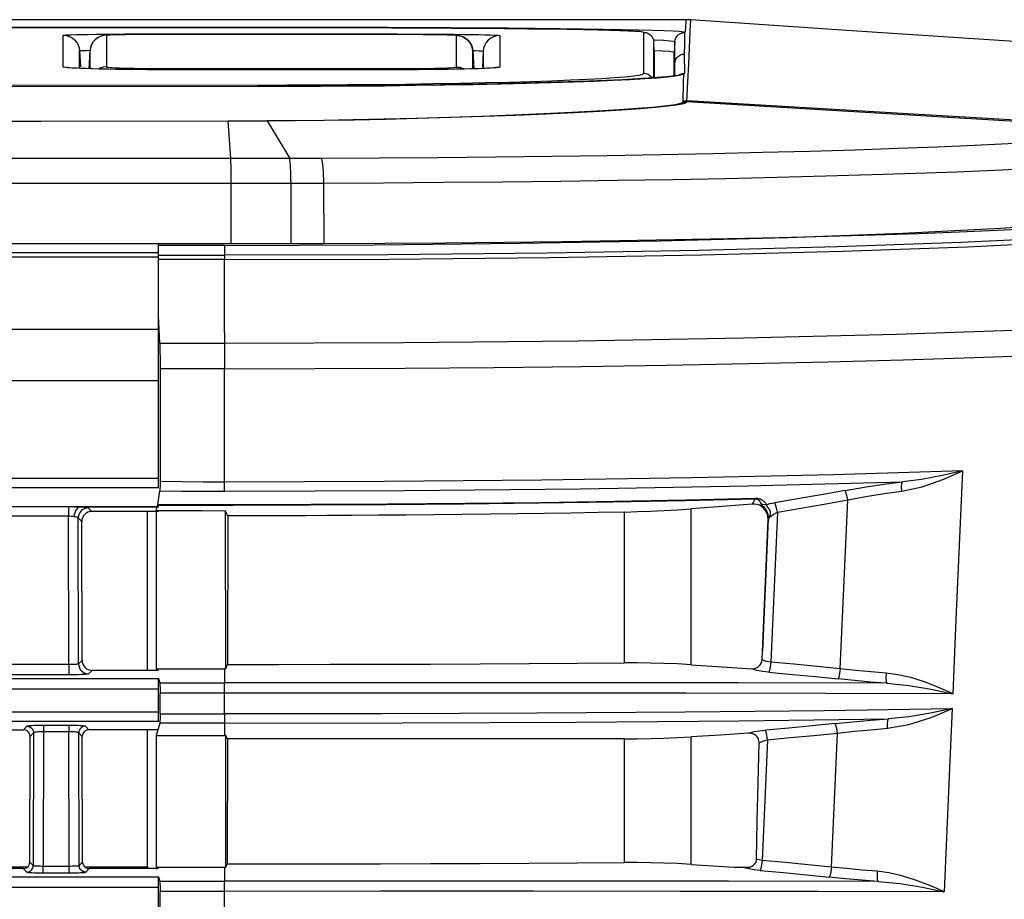
# Model space of a CAD drawing. Extents: x 0 to 841, y 0 to 594.
# Drawn here: x 164 to 178, y 291 to 304 of the extents above; entities that cross this region are included whole.
import ezdxf

# ---------------------------------------------------------------- set-up
doc = ezdxf.new("R2010")
doc.units = 0
doc.header["$LTSCALE"] = 46.255
for name, color, linetype in [('8ZC_FILTER_HDXF_CONTIN1579', 7, 'CONTINUOUS'), ('8ZC_LEFT_COVDXF_CONTIN1577', 7, 'CONTINUOUS'), ('8ZZ-TOP-COVEDXF_CONTIN1578', 7, 'CONTINUOUS'), ('8ZZ-TOP-IR_DXF_CONTINU1592', 7, 'CONTINUOUS')]:
    doc.layers.add(name, color=color, linetype=linetype)

msp = doc.modelspace()

# ---------------------------------------------------------------- linework, layer by layer
at = {"layer": '8ZC_FILTER_HDXF_CONTIN1579', "color": 7, "linetype": 'Continuous'}
for p, q in [((166.6767, 300.8933), (165.6796, 300.8933)), ((165.6956, 299.4148), (165.6796, 299.8276)), ((165.7017, 299.0254), (165.7017, 297.3167)), ((165.7, 297.2067), (165.698, 297.1789)), ((165.7013, 297.2553), (165.7, 297.2067)), ((165.7017, 297.3167), (165.7013, 297.2553)), ((165.6679, 296.966), (165.698, 297.1789)), ((165.6406, 296.8757), (165.6495, 296.9046)), ((165.6495, 296.9046), (165.6672, 296.9627)), ((165.6679, 296.966), (165.6672, 296.9627)), ((165.5097, 294.4601), (165.5097, 296.8656)), ((165.9858, 296.8729), (165.6406, 296.8757)), ((165.6406, 296.8757), (165.6406, 294.4818)), ((166.7274, 296.7988), (166.6937, 296.8722)), ((166.6955, 294.4818), (166.6937, 296.8722)), ((166.7274, 296.7988), (166.7229, 294.5504)), ((167.3169, 296.7996), (166.7274, 296.7988)), ((174.812, 294.629), (174.9008, 296.7443)), ((174.9045, 296.7503), (174.8173, 294.7563)), ((174.9008, 296.7443), (174.9045, 296.7503)), ((166.6955, 294.4818), (166.7229, 294.5504)), ((165.6406, 294.4818), (166.6769, 294.4818)), ((165.6406, 294.4818), (165.6486, 294.4519)), ((166.6955, 294.4818), (166.6769, 294.4818)), ((165.6796, 294.3356), (165.6969, 294.2708)), ((165.7011, 294.1869), (165.7017, 294.1142)), ((165.7017, 293.8034), (165.7017, 294.1142)), ((165.7017, 293.8034), (165.7012, 293.7364)), ((165.6974, 293.6622), (165.6406, 293.4757)), ((165.6996, 293.686), (165.6974, 293.6622)), ((165.7012, 293.7364), (165.6996, 293.686)), ((165.5097, 291.4824), (165.5097, 293.561)), ((165.6406, 293.4757), (166.6769, 293.4757)), ((165.6406, 293.4757), (165.6406, 291.4831)), ((166.6963, 293.4757), (166.6769, 293.4757)), ((166.7207, 293.4224), (166.6963, 293.4757)), ((166.6978, 291.4831), (166.6963, 293.4757)), ((166.7207, 293.4224), (166.7169, 291.531)), ((172.73, 293.4223), (166.7207, 293.4224)), ((174.8902, 293.4102), (174.8099, 291.5847)), ((163.6931, 291.4824), (156.1661, 291.4824)), ((165.5097, 291.4824), (164.5661, 291.4824)), ((165.5245, 291.4601), (165.5097, 291.4824)), ((165.6406, 291.4831), (166.6769, 291.4831)), ((165.6406, 291.4831), (165.6489, 291.452)), ((166.6769, 291.4831), (166.6978, 291.4831)), ((166.6978, 291.4831), (166.7169, 291.531)), ((174.3877, 291.4823), (174.6268, 291.4823)), ((165.6796, 291.3371), (165.6969, 291.2721)), ((165.7011, 291.1882), (165.7017, 291.1155)), ((165.7017, 290.8046), (165.7017, 291.1155))]:
    msp.add_line(p, q, dxfattribs=at)
at = {"layer": '8ZC_FILTER_HDXF_CONTIN1579', "color": 9, "linetype": 'Continuous'}
for p, q in [((166.6767, 300.8827), (166.6767, 300.8933)), ((165.6796, 300.7439), (166.6767, 300.7439)), ((166.6767, 300.6774), (165.6796, 300.6774)), ((169.1481, 300.7522), (166.6767, 300.7439)), ((166.6767, 300.7439), (166.6767, 300.6774)), ((166.6767, 299.5735), (166.6767, 300.6774)), ((166.6767, 299.5735), (166.6774, 299.4148)), ((165.6956, 299.4148), (166.6774, 299.4148)), ((166.6774, 299.4148), (166.6767, 299.0254)), ((166.6767, 299.0254), (165.7017, 299.0254)), ((166.6768, 297.1718), (166.6767, 299.0254)), ((174.7078, 297.0581), (174.6588, 296.978)), ((166.8107, 296.9665), (165.6679, 296.966)), ((173.7383, 294.5456), (173.7383, 296.9067)), ((175.9921, 294.4823), (176.1061, 297.0418)), ((172.73, 294.5732), (172.73, 296.8572)), ((175.0413, 296.8531), (174.9417, 294.5844)), ((166.6769, 294.4818), (166.6761, 294.2708)), ((165.6969, 294.2708), (166.6761, 294.2708)), ((166.6767, 294.1142), (165.7017, 294.1142)), ((166.6767, 293.8034), (166.6767, 294.1142)), ((165.7017, 293.8034), (166.6767, 293.8034)), ((166.676, 293.6622), (165.6974, 293.6622)), ((166.676, 293.6622), (166.6769, 293.4757)), ((172.73, 291.5524), (172.73, 293.4223)), ((173.7383, 291.5243), (173.7383, 293.4537)), ((166.6769, 291.4831), (166.6761, 291.2721)), ((165.6969, 291.2721), (166.6761, 291.2721)), ((166.6767, 291.1155), (165.7017, 291.1155)), ((166.6767, 290.8046), (166.6767, 291.1155))]:
    msp.add_line(p, q, dxfattribs=at)
at = {"layer": '8ZC_FILTER_HDXF_CONTIN1579', "color": 7, "linetype": 'Continuous'}
for points in [[(175.2016, 301.0144), (176.9351, 301.0779), (178.4154, 301.1513), (179.6039, 301.2321), (180.4723, 301.318), (180.999, 301.4065)], [(166.6767, 300.8933), (168.9406, 300.9012), (171.1544, 300.9246), (173.2594, 300.9627), (175.2016, 301.0144)], [(165.6956, 299.4148), (165.6989, 299.302), (165.701, 299.1685), (165.7017, 299.0254)], [(172.73, 296.8572), (172.9236, 296.8624), (173.1235, 296.8701), (173.3274, 296.8802), (173.5329, 296.8925), (173.7383, 296.9067)], [(174.6588, 296.9779), (174.2052, 296.9421), (173.7383, 296.9067)], [(174.9009, 296.7443), (174.8993, 296.7825), (174.8913, 296.8198), (174.8771, 296.8551), (174.8573, 296.8875), (174.8323, 296.9161), (174.8029, 296.9399), (174.7699, 296.9585), (174.7343, 296.9713), (174.6969, 296.9779), (174.6588, 296.978)], [(166.6937, 296.8722), (166.3368, 296.8729), (165.9858, 296.8729)], [(172.73, 296.8572), (172.3283, 296.8491), (171.923, 296.8416), (171.518, 296.8349), (171.1123, 296.8288), (170.6973, 296.8232), (170.2727, 296.8181), (169.8441, 296.8138), (169.4177, 296.81), (168.9994, 296.8069), (168.5959, 296.8045), (168.2288, 296.8026), (167.9041, 296.8013), (167.6065, 296.8003), (167.3169, 296.7996)], [(166.7229, 294.5504), (167.4986, 294.5508), (168.2705, 294.5519), (169.0362, 294.5536), (169.7953, 294.5561), (170.5465, 294.5593), (171.2873, 294.5632), (172.0161, 294.5678), (172.73, 294.5732)], [(173.7383, 294.5456), (173.5293, 294.5568), (173.3224, 294.5652), (173.1195, 294.5707), (172.9215, 294.5733), (172.73, 294.5732)], [(173.7383, 294.5456), (174.204, 294.5163), (174.6529, 294.4857)], [(174.6529, 294.4857), (174.6831, 294.4867), (174.7117, 294.4934), (174.7385, 294.5056), (174.7627, 294.5233), (174.7829, 294.5456), (174.798, 294.571), (174.8079, 294.5993), (174.812, 294.629)], [(165.6969, 294.2708), (165.6994, 294.2433), (165.7011, 294.1869)], [(174.604, 293.5102), (174.1788, 293.4814), (173.7383, 293.4537)], [(174.7659, 293.3622), (174.7634, 293.3931), (174.7547, 293.4216), (174.74, 293.4477), (174.7196, 293.4706), (174.6946, 293.489), (174.6666, 293.5019), (174.6365, 293.5091), (174.604, 293.5102)], [(172.73, 293.4223), (172.9218, 293.4235), (173.1199, 293.4272), (173.3227, 293.4335), (173.5295, 293.4423), (173.7383, 293.4537)], [(174.7272, 291.6021), (174.7353, 292.1713), (174.7485, 292.758), (174.7659, 293.3622)], [(166.7169, 291.531), (167.4934, 291.5314), (168.2661, 291.5324), (169.0326, 291.534), (169.7925, 291.5363), (170.5444, 291.5393), (171.286, 291.543), (172.0154, 291.5474), (172.73, 291.5524)], [(173.7383, 291.5243), (173.5294, 291.5356), (173.3226, 291.5441), (173.1199, 291.5497), (172.9217, 291.5525), (172.73, 291.5524)], [(174.6268, 291.4823), (174.6544, 291.495), (174.6784, 291.5112), (174.6982, 291.5301), (174.7134, 291.5515), (174.7236, 291.5761), (174.7272, 291.6021)], [(173.7383, 291.5243), (174.0673, 291.5036), (174.3877, 291.4823)], [(165.6969, 291.2721), (165.6994, 291.2446), (165.7011, 291.1882)]]:
    msp.add_lwpolyline(points, dxfattribs=at)
at = {"layer": '8ZC_FILTER_HDXF_CONTIN1579', "color": 9, "linetype": 'Continuous'}
for points in [[(166.6767, 300.6774), (169.1639, 300.6858), (171.592, 300.7105), (173.9, 300.7508), (176.0267, 300.8053), (177.9205, 300.8723), (179.535, 300.9495), (180.8299, 301.0346), (181.7728, 301.1251), (182.3394, 301.2184), (182.5163, 301.3115)], [(181.6372, 301.1891), (180.7022, 301.099), (179.4202, 301.0144), (177.824, 300.9378), (175.9515, 300.8713), (173.8461, 300.8171), (171.5582, 300.7769), (169.1481, 300.7522)], [(166.6767, 300.8827), (166.6771, 300.8364), (166.6764, 300.7902), (166.6767, 300.7439)], [(166.6774, 299.4148), (169.3836, 299.4236), (172.0234, 299.4499), (174.5304, 299.4927), (176.842, 299.5505), (178.8998, 299.6215), (180.653, 299.7033), (182.0578, 299.7934), (183.0791, 299.889), (183.6909, 299.9874), (183.8773, 300.086)], [(166.6767, 299.0254), (168.048, 299.0276), (169.4107, 299.0342), (170.757, 299.0451), (172.0782, 299.0603), (173.3659, 299.0796), (174.6115, 299.1029), (175.8071, 299.1299), (176.9456, 299.1605), (178.0196, 299.1942), (179.0227, 299.231), (179.9488, 299.2705), (180.7918, 299.3124), (181.5469, 299.3563), (182.209, 299.402), (182.7739, 299.449), (183.2383, 299.4971), (183.5995, 299.5458), (183.8547, 299.5949), (184.0025, 299.6441), (184.043, 299.6853)], [(177.8474, 297.48), (175.8901, 297.4201), (173.7509, 297.3723), (171.4721, 297.3376), (169.0985, 297.3166), (166.6767, 297.3097)], [(176.9226, 297.1741), (177.23, 297.2386), (177.5472, 297.3469), (177.8474, 297.4801)], [(177.8461, 297.4797), (177.5366, 297.408), (177.2245, 297.3495), (176.9347, 297.3139)], [(177.6995, 294.1057), (177.7489, 295.2306), (177.7982, 296.3553), (177.8474, 297.4801)], [(166.6767, 297.3097), (166.3517, 297.3103), (166.0267, 297.3127), (165.7017, 297.3167)], [(166.6768, 297.1718), (169.3998, 297.181), (172.0626, 297.2078), (174.5966, 297.2526), (176.9348, 297.3139)], [(176.0654, 297.1837), (176.3557, 297.233), (176.6526, 297.2773), (176.935, 297.314)], [(176.9226, 297.1741), (176.9194, 297.2372), (176.9239, 297.2869), (176.935, 297.314)], [(165.6672, 296.9627), (166.807, 296.9632), (167.9709, 296.9657), (169.115, 296.9712), (170.2932, 296.9806), (171.4401, 296.994), (172.5534, 297.0112), (173.6429, 297.0325), (174.7078, 297.0581)], [(165.698, 297.1789), (166.0246, 297.1748), (166.3509, 297.1725), (166.6768, 297.1718)], [(174.7167, 297.0614), (173.6626, 297.0361), (172.5749, 297.0148), (171.459, 296.9975), (170.3153, 296.9841), (169.1501, 296.9747), (167.987, 296.9691), (166.8107, 296.9665)], [(174.7168, 297.0615), (174.7137, 297.0601), (174.7108, 297.059), (174.7078, 297.0581)], [(174.7078, 297.0581), (174.716, 297.0576), (174.7229, 297.0566), (174.7289, 297.0551), (174.7343, 297.0533), (174.7393, 297.0512), (174.744, 297.0487), (174.7486, 297.046), (174.7529, 297.0429), (174.7571, 297.0395), (174.7612, 297.0357), (174.7652, 297.0315), (174.769, 297.0269), (174.7728, 297.0219), (174.7765, 297.0164), (174.78, 297.0105), (174.7835, 297.0039), (174.7868, 296.9968), (174.79, 296.9891), (174.7931, 296.9806)], [(174.8816, 296.9682), (174.8734, 296.9797), (174.8651, 296.9902), (174.8566, 296.9998), (174.8481, 297.0086), (174.8395, 297.0165), (174.8307, 297.0237), (174.8219, 297.0302), (174.8129, 297.0361), (174.8037, 297.0413), (174.7943, 297.0459), (174.7847, 297.05), (174.7748, 297.0535), (174.7645, 297.0564), (174.7537, 297.0587), (174.7423, 297.0603), (174.7301, 297.0613), (174.7167, 297.0614)], [(176.0654, 297.1837), (175.7027, 297.1185), (175.3481, 297.0555), (175.0018, 296.9946)], [(176.1061, 297.0418), (176.0926, 297.1061), (176.0781, 297.157), (176.0654, 297.1837)], [(176.1061, 297.0418), (176.3783, 297.0918), (176.6571, 297.1368), (176.9226, 297.1741)], [(174.8816, 296.9682), (174.8514, 296.9662), (174.8215, 296.9703), (174.793, 296.9804)], [(174.7931, 296.9806), (174.7978, 296.9728), (174.8064, 296.963), (174.8174, 296.9515), (174.8296, 296.9384), (174.8418, 296.9241), (174.8534, 296.909), (174.8639, 296.8935), (174.873, 296.878), (174.8806, 296.8629), (174.8869, 296.8484), (174.8919, 296.8348), (174.8959, 296.822), (174.8989, 296.8102), (174.9011, 296.7993), (174.9027, 296.7894), (174.9037, 296.7802), (174.9044, 296.7717), (174.9047, 296.764), (174.9047, 296.7569), (174.9046, 296.7503)], [(174.8816, 296.9682), (174.8789, 296.9596), (174.8834, 296.9472), (174.8944, 296.9305), (174.9084, 296.9102), (174.9213, 296.8885), (174.9303, 296.8669), (174.9342, 296.8465), (174.9331, 296.8273), (174.928, 296.808), (174.9205, 296.7891), (174.9137, 296.7729), (174.9088, 296.7597), (174.9056, 296.7499)], [(175.0018, 296.9946), (174.9632, 296.9873), (174.9231, 296.9786), (174.8816, 296.9682)], [(175.0413, 296.8531), (175.0284, 296.9168), (175.0143, 296.9675), (175.0018, 296.9946)], [(175.0413, 296.8531), (175.3953, 296.9151), (175.7503, 296.9781), (176.1061, 297.0418)], [(174.9055, 296.7499), (174.9282, 296.7839), (174.9761, 296.8209), (175.0413, 296.8531)], [(174.9055, 296.7499), (174.9051, 296.7501), (174.9048, 296.7502), (174.9042, 296.7444)], [(174.9417, 294.5844), (174.8783, 294.5963), (174.8322, 294.6121), (174.812, 294.629)], [(174.9417, 294.5844), (174.9337, 294.5146), (174.9232, 294.4592), (174.9125, 294.432)], [(175.9921, 294.4823), (175.6424, 294.5179), (175.2923, 294.5519), (174.9417, 294.5844)], [(174.9125, 294.432), (174.8167, 294.4428), (174.7363, 294.4563), (174.6795, 294.4712), (174.6529, 294.4857)], [(174.9125, 294.432), (175.2678, 294.3992), (175.6173, 294.3653), (175.9607, 294.3303)], [(175.9921, 294.4823), (175.9831, 294.4126), (175.9718, 294.3574), (175.9607, 294.3303)], [(176.6858, 294.4183), (176.4558, 294.4371), (176.2237, 294.4585), (175.9921, 294.4823)], [(176.6858, 294.4183), (176.6836, 294.3475), (176.6884, 294.2921), (176.6992, 294.2646)], [(177.6995, 294.1057), (177.4812, 294.2028), (177.2656, 294.2856), (177.0586, 294.3503), (176.8643, 294.3948), (176.6858, 294.4183)], [(176.6992, 294.2646), (174.4512, 294.2696), (171.9929, 294.2709), (169.3803, 294.2709), (166.6761, 294.2708)], [(166.6767, 294.1142), (166.6765, 294.1868), (166.6761, 294.2708)], [(176.6992, 294.2646), (176.4542, 294.284), (176.2072, 294.3059), (175.9607, 294.3303)], [(176.6988, 294.2646), (177.0322, 294.2325), (177.3706, 294.1751), (177.692, 294.1074)], [(177.692, 294.1074), (175.7671, 294.1117), (173.6561, 294.1145), (171.4079, 294.116), (169.0662, 294.1158), (166.6767, 294.1142)], [(166.6767, 293.8034), (166.6763, 293.6859), (166.676, 293.6622)], [(166.6767, 293.805), (169.0629, 293.8064), (171.4017, 293.8151), (173.6476, 293.831), (175.7569, 293.8538), (177.6888, 293.883)], [(176.7061, 293.5842), (177.0291, 293.6398), (177.3658, 293.7459), (177.6888, 293.883)], [(177.6888, 293.883), (177.3576, 293.8116), (177.028, 293.7563), (176.723, 293.7267)], [(177.5681, 291.107), (177.6504, 292.979), (177.6888, 293.883)], [(166.676, 293.6622), (169.3769, 293.6659), (171.9932, 293.6771), (174.4612, 293.6969), (176.7229, 293.7267)], [(175.9172, 293.6551), (175.5693, 293.6204), (175.2171, 293.587), (174.8608, 293.5548)], [(175.9172, 293.6551), (176.1866, 293.6815), (176.4563, 293.7054), (176.723, 293.7267)], [(175.9487, 293.5105), (175.9397, 293.578), (175.9284, 293.6304), (175.9172, 293.6551)], [(176.7061, 293.5842), (176.7052, 293.651), (176.7112, 293.702), (176.723, 293.7267)], [(174.604, 293.5102), (174.6389, 293.5223), (174.6972, 293.5344), (174.7733, 293.5456), (174.8608, 293.5548)], [(174.8901, 293.4101), (174.882, 293.4776), (174.8715, 293.5299), (174.8608, 293.5548)], [(174.8902, 293.4102), (175.2422, 293.4419), (175.595, 293.4753), (175.9486, 293.5104)], [(175.8583, 291.4832), (175.8882, 292.1585), (175.9187, 292.8342), (175.9486, 293.5104)], [(175.9487, 293.5105), (176.2025, 293.5376), (176.456, 293.5623), (176.7061, 293.5842)], [(174.7659, 293.3622), (174.7945, 293.3792), (174.8376, 293.3958), (174.8901, 293.4101)], [(174.81, 291.5847), (174.7653, 291.5924), (174.7272, 291.6021)], [(174.81, 291.5847), (174.8019, 291.515), (174.7913, 291.4596), (174.7803, 291.4324)], [(175.8583, 291.4832), (175.5094, 291.5186), (175.1599, 291.5525), (174.8099, 291.5847)], [(174.6138, 291.4548), (174.5569, 291.4685), (174.5255, 291.4823)], [(174.7803, 291.4324), (174.6905, 291.4424), (174.6138, 291.4548)], [(174.7803, 291.4324), (175.135, 291.3998), (175.4837, 291.366), (175.8264, 291.3313)], [(175.8582, 291.4832), (175.8492, 291.4135), (175.8378, 291.3583), (175.8264, 291.3313)], [(176.5514, 291.4195), (176.3215, 291.4382), (176.0896, 291.4595), (175.8582, 291.4832)], [(176.5514, 291.4195), (176.5491, 291.3487), (176.5538, 291.2933), (176.5643, 291.2658)], [(177.5681, 291.107), (177.3487, 291.204), (177.1325, 291.2868), (176.9249, 291.3515), (176.7302, 291.396), (176.5514, 291.4195)], [(176.5643, 291.2658), (174.3016, 291.2708), (171.8582, 291.2721), (169.2953, 291.2722), (166.6761, 291.2721)], [(166.6767, 291.1155), (166.6765, 291.188), (166.6761, 291.2721)], [(176.5643, 291.2658), (176.3194, 291.2851), (176.0726, 291.307), (175.8264, 291.3313)], [(176.5639, 291.2659), (176.898, 291.2338), (177.2377, 291.1764), (177.5603, 291.1087)], [(177.5603, 291.1087), (175.6554, 291.1128), (173.5685, 291.1155), (171.3475, 291.1169), (169.0354, 291.1169), (166.6767, 291.1155)]]:
    msp.add_lwpolyline(points, dxfattribs=at)
at = {"layer": '8ZC_LEFT_COVDXF_CONTIN1577', "color": 9, "linetype": 'Continuous'}
for p, q in [((165.6796, 300.7781), (115.4493, 300.7781)), ((165.6796, 300.7128), (115.449, 300.7128)), ((165.6796, 299.6192), (115.452, 299.6192)), ((165.6796, 298.8432), (115.452, 298.8432)), ((165.6796, 297.3629), (115.4518, 297.3631)), ((165.6796, 297.224), (115.4518, 297.2242)), ((165.6796, 296.9361), (115.4516, 296.9363)), ((164.3143, 296.9345), (155.545, 296.9345)), ((164.3143, 296.9345), (164.3143, 296.7944)), ((165.6796, 296.9303), (164.4873, 296.9303)), ((164.6666, 296.8656), (164.6139, 296.9183)), ((164.3143, 296.7944), (155.545, 296.7944)), ((164.3194, 294.5485), (164.3143, 296.7944)), ((164.5171, 296.7155), (164.4641, 296.7685)), ((164.4692, 294.5568), (164.4641, 296.7685)), ((164.3446, 294.5486), (155.5399, 294.5485)), ((164.3194, 294.5485), (164.3194, 294.3922)), ((164.5219, 294.6096), (164.4692, 294.5568)), ((164.3194, 294.3922), (155.5399, 294.3922)), ((164.6721, 294.4601), (164.619, 294.407)), ((106.677, 294.3371), (165.6796, 294.3371)), ((106.677, 294.1807), (165.6796, 294.1807)), ((165.6796, 293.8286), (103.9261, 293.8286)), ((165.6796, 293.6853), (103.9261, 293.6853)), ((163.6878, 293.6138), (163.6351, 293.561)), ((163.7877, 293.5139), (163.7347, 293.4609)), ((163.7877, 293.5139), (163.7831, 291.507)), ((164.3217, 293.6262), (163.8999, 293.6261)), ((163.9375, 293.5307), (163.9329, 291.499)), ((163.9375, 293.6262), (163.9375, 293.5307)), ((164.3217, 293.5307), (163.9375, 293.5307)), ((164.3217, 293.6262), (164.3217, 293.5307)), ((164.3264, 291.499), (164.3217, 293.5307)), ((164.5246, 293.4609), (164.4716, 293.5139)), ((164.4762, 291.507), (164.4716, 293.5139)), ((164.6242, 293.561), (164.5714, 293.6138)), ((163.7304, 291.5598), (163.7831, 291.507)), ((164.4762, 291.507), (164.5289, 291.5598)), ((163.6303, 291.4601), (163.6832, 291.4072)), ((163.9329, 291.499), (164.349, 291.4991)), ((163.9329, 291.3948), (163.9329, 291.499)), ((163.9329, 291.3948), (164.3641, 291.3949)), ((164.3264, 291.3948), (164.3264, 291.499)), ((164.576, 291.4072), (164.629, 291.4601)), ((97.3161, 291.3371), (165.6796, 291.3371)), ((97.3161, 291.1807), (165.6796, 291.1807))]:
    msp.add_line(p, q, dxfattribs=at)
at = {"layer": '8ZC_LEFT_COVDXF_CONTIN1577', "color": 7, "linetype": 'Continuous'}
for p, q in [((165.6796, 300.9185), (115.4557, 300.9185)), ((165.6796, 297.224), (165.6796, 300.9185)), ((165.6796, 296.9303), (165.6796, 296.9361)), ((165.6796, 296.8656), (164.6666, 296.8656)), ((164.5219, 294.6096), (164.5171, 296.7155)), ((165.6796, 294.4601), (164.6721, 294.4601)), ((165.6796, 293.6853), (165.6796, 294.3371)), ((156.2242, 293.561), (163.6351, 293.561)), ((165.6796, 293.561), (164.6242, 293.561)), ((163.7304, 291.5598), (163.7347, 293.4609)), ((164.5289, 291.5598), (164.5246, 293.4609)), ((163.6303, 291.4601), (156.229, 291.4601)), ((165.6796, 291.4601), (164.629, 291.4601)), ((165.6796, 290.6853), (165.6796, 291.3371))]:
    msp.add_line(p, q, dxfattribs=at)
at = {"layer": '8ZC_LEFT_COVDXF_CONTIN1577', "color": 9, "linetype": 'Continuous'}
for points in [[(164.4873, 296.9303), (164.449, 296.9314), (164.4049, 296.9329), (164.3594, 296.9341), (164.3143, 296.9345)], [(164.4873, 296.9303), (164.4689, 296.9256), (164.4514, 296.9142), (164.4355, 296.8968), (164.4219, 296.8742), (164.4113, 296.8472), (164.4042, 296.8173), (164.4008, 296.7857)], [(164.6139, 296.9183), (164.5847, 296.9153), (164.5567, 296.9067), (164.5308, 296.8929), (164.5081, 296.8742), (164.4895, 296.8516), (164.4756, 296.8257), (164.4671, 296.7976), (164.4641, 296.7685)], [(164.6139, 296.9183), (164.6081, 296.9206), (164.5956, 296.9229), (164.5767, 296.9251), (164.5521, 296.927), (164.5221, 296.9288), (164.4873, 296.9303)], [(164.4008, 296.7857), (164.3816, 296.7882), (164.3596, 296.7913), (164.3369, 296.7936), (164.3143, 296.7944)], [(164.4641, 296.7685), (164.4612, 296.7718), (164.4549, 296.7751), (164.4455, 296.7781), (164.4332, 296.781), (164.4182, 296.7835), (164.4008, 296.7857)], [(164.4692, 294.5568), (164.4658, 294.5553), (164.4581, 294.5539), (164.4465, 294.5525), (164.4314, 294.5513), (164.4132, 294.5503), (164.3923, 294.5495), (164.3692, 294.5489), (164.3446, 294.5486)], [(164.4692, 294.5568), (164.4721, 294.5277), (164.4807, 294.4996), (164.4946, 294.4737), (164.5132, 294.4511), (164.5359, 294.4324), (164.5618, 294.4186), (164.5898, 294.41), (164.619, 294.407)], [(164.619, 294.407), (164.6121, 294.4044), (164.5968, 294.4019), (164.5737, 294.3995), (164.5434, 294.3974), (164.5069, 294.3956), (164.4651, 294.3941), (164.4189, 294.3931), (164.3698, 294.3924), (164.3194, 294.3922)], [(163.8999, 293.6261), (163.8629, 293.6256), (163.8276, 293.6249), (163.795, 293.6239), (163.7657, 293.6226), (163.7403, 293.6211), (163.7194, 293.6195), (163.7034, 293.6177), (163.6927, 293.6157), (163.6878, 293.6138)], [(163.6878, 293.6138), (163.71, 293.6112), (163.7311, 293.6038), (163.75, 293.5919), (163.7658, 293.5761), (163.7777, 293.5572), (163.7851, 293.5361), (163.7877, 293.5139)], [(163.9375, 293.5307), (163.915, 293.5305), (163.8928, 293.5298), (163.8716, 293.5288), (163.852, 293.5275), (163.8344, 293.5258), (163.8192, 293.5238), (163.8066, 293.5216), (163.797, 293.5191), (163.7906, 293.5165), (163.7877, 293.5139)], [(164.5714, 293.6138), (164.5665, 293.6157), (164.5559, 293.6177), (164.5399, 293.6195), (164.519, 293.6211), (164.4936, 293.6226), (164.4643, 293.6239), (164.4317, 293.6249), (164.3963, 293.6256), (164.3593, 293.6261), (164.3217, 293.6262)], [(164.4716, 293.5139), (164.4686, 293.5165), (164.4623, 293.5191), (164.4526, 293.5216), (164.4401, 293.5238), (164.4249, 293.5258), (164.4073, 293.5275), (164.3877, 293.5288), (164.3665, 293.5298), (164.3443, 293.5305), (164.3217, 293.5307)], [(164.5714, 293.6138), (164.5493, 293.6112), (164.5282, 293.6038), (164.5093, 293.5919), (164.4935, 293.5761), (164.4815, 293.5572), (164.4741, 293.5361), (164.4716, 293.5139)], [(163.6832, 291.4072), (163.7054, 291.4097), (163.7265, 291.4171), (163.7454, 291.429), (163.7612, 291.4449), (163.7731, 291.4638), (163.7805, 291.4848), (163.7831, 291.507)], [(163.6832, 291.4072), (163.6881, 291.4052), (163.6987, 291.4033), (163.7146, 291.4015), (163.7355, 291.3998), (163.7608, 291.3984), (163.7901, 291.3971), (163.8227, 291.3961), (163.8581, 291.3954), (163.8952, 291.3949), (163.9329, 291.3948)], [(163.7831, 291.507), (163.786, 291.5057), (163.7924, 291.5044), (163.8019, 291.5033), (163.8144, 291.5022), (163.8296, 291.5012), (163.8472, 291.5004), (163.8668, 291.4998), (163.888, 291.4993), (163.9103, 291.4991), (163.9329, 291.499)], [(164.349, 291.4991), (164.3713, 291.4993), (164.3925, 291.4998), (164.4121, 291.5004), (164.4296, 291.5012), (164.4448, 291.5022), (164.4573, 291.5033), (164.4669, 291.5044), (164.4732, 291.5057), (164.4762, 291.507)], [(164.3641, 291.3949), (164.4012, 291.3954), (164.4365, 291.3961), (164.4692, 291.3971), (164.4985, 291.3984), (164.5238, 291.3998), (164.5447, 291.4015), (164.5606, 291.4033), (164.5712, 291.4052), (164.576, 291.4072)], [(164.576, 291.4072), (164.5538, 291.4097), (164.5328, 291.4171), (164.5139, 291.429), (164.4981, 291.4449), (164.4861, 291.4638), (164.4787, 291.4848), (164.4762, 291.507)]]:
    msp.add_lwpolyline(points, dxfattribs=at)
at = {"layer": '8ZC_LEFT_COVDXF_CONTIN1577', "color": 7, "linetype": 'Continuous'}
for points in [[(164.6666, 296.8656), (164.6373, 296.8627), (164.6093, 296.8542), (164.5835, 296.8404), (164.5608, 296.8218), (164.5422, 296.7991), (164.5284, 296.7731), (164.5199, 296.7449), (164.5171, 296.7155)], [(164.5219, 294.6096), (164.5249, 294.5804), (164.5334, 294.5524), (164.5473, 294.5266), (164.566, 294.5039), (164.5887, 294.4853), (164.6146, 294.4715), (164.6428, 294.463), (164.6721, 294.4601)], [(163.7347, 293.4609), (163.7322, 293.4833), (163.7249, 293.5044), (163.713, 293.5234), (163.6972, 293.5392), (163.6784, 293.5511), (163.6573, 293.5585), (163.6351, 293.561)], [(164.6242, 293.561), (164.602, 293.5585), (164.5809, 293.5511), (164.562, 293.5392), (164.5463, 293.5234), (164.5344, 293.5044), (164.527, 293.4833), (164.5246, 293.4609)], [(163.6303, 291.4601), (163.6525, 291.4626), (163.6737, 291.47), (163.6926, 291.4819), (163.7085, 291.4977), (163.7204, 291.5165), (163.7278, 291.5376), (163.7304, 291.5598)], [(164.5289, 291.5598), (164.5315, 291.5376), (164.5389, 291.5165), (164.5508, 291.4977), (164.5666, 291.4819), (164.5856, 291.47), (164.6067, 291.4626), (164.629, 291.4601)]]:
    msp.add_lwpolyline(points, dxfattribs=at)
at = {"layer": '8ZZ-TOP-COVEDXF_CONTIN1578', "color": 7, "linetype": 'Continuous'}
for p, q in [((173.6655, 304.3078), (157.737, 304.3088)), ((173.7322, 304.3056), (173.6655, 304.3078)), ((167.1797, 304.1868), (155.3677, 304.1881)), ((164.8716, 304.0902), (165.0186, 304.0915)), ((165.3156, 304.0931), (165.5798, 304.0939)), ((165.5798, 304.0939), (165.7872, 304.094)), ((167.6512, 304.1926), (167.1797, 304.193)), ((167.6493, 304.1864), (167.1797, 304.1868)), ((168.1856, 304.1855), (167.6493, 304.1864)), ((168.7041, 304.184), (168.1856, 304.1855)), ((169.2008, 304.1821), (168.7041, 304.184)), ((169.6317, 304.1869), (169.1517, 304.189)), ((169.6725, 304.1798), (169.2008, 304.1821)), ((169.2873, 304.0922), (169.5928, 304.0916)), ((169.5928, 304.0916), (169.8582, 304.0903)), ((170.1164, 304.1771), (169.6725, 304.1798)), ((170.5303, 304.1741), (170.1164, 304.1771)), ((170.9126, 304.1707), (170.5303, 304.1741)), ((170.8314, 304.0716), (170.8401, 304.0693)), ((171.262, 304.1671), (170.9126, 304.1707)), ((171.5779, 304.1632), (171.262, 304.1671)), ((171.8601, 304.1591), (171.5779, 304.1632)), ((172.9403, 304.1517), (172.6914, 304.157)), ((173.4654, 304.1343), (173.3285, 304.1404)), ((173.641, 304.0367), (173.6422, 304.1156)), ((173.1796, 303.8131), (173.1712, 303.974)), ((173.1712, 303.8131), (173.1712, 303.974)), ((173.488, 303.9735), (173.4796, 303.8131)), ((173.488, 303.8296), (173.488, 303.9735)), ((164.484, 303.8357), (164.4967, 303.5934)), ((164.484, 303.7922), (164.484, 303.8357)), ((164.484, 303.5714), (164.484, 303.7922)), ((170.5902, 303.8324), (170.5776, 303.5923)), ((170.5902, 303.8324), (170.5902, 303.5699)), ((173.3056, 303.8315), (173.1712, 303.8372)), ((173.1712, 303.605), (173.1712, 303.8131)), ((173.1796, 303.8131), (173.1796, 303.4292)), ((173.4796, 303.4591), (173.4796, 303.8131)), ((173.488, 303.6472), (173.488, 303.8296)), ((173.488, 303.4601), (173.488, 303.6472)), ((164.3059, 303.5826), (164.3012, 303.5831)), ((169.2872, 303.5506), (165.7872, 303.5514)), ((170.4058, 303.5635), (170.3004, 303.5608)), ((173.1712, 303.4285), (173.1712, 303.605)), ((173.5285, 303.4653), (173.365, 303.4444)), ((173.0889, 303.4218), (172.6983, 303.399)), ((173.365, 303.4444), (173.0889, 303.4218)), ((168.1846, 300.9228), (169.1054, 300.9272)), ((118.7076, 300.9201), (167.0448, 300.9202)), ((167.5938, 300.921), (168.1846, 300.9228))]:
    msp.add_line(p, q, dxfattribs=at)
at = {"layer": '8ZZ-TOP-COVEDXF_CONTIN1578', "color": 9, "linetype": 'Continuous'}
for p, q in [((173.7001, 303.6341), (173.7293, 304.2484)), ((173.7293, 304.2484), (173.7308, 304.2748)), ((167.1797, 304.193), (155.1812, 304.1942)), ((164.2344, 303.5939), (164.2345, 304.0726)), ((165.7872, 304.094), (169.2873, 304.0922)), ((165.7872, 304.094), (165.7872, 304.0849)), ((167.1797, 304.1868), (167.1797, 304.193)), ((168.1856, 304.1855), (168.0923, 304.1856)), ((168.7041, 304.184), (168.5436, 304.1845)), ((169.2008, 304.1821), (168.9715, 304.1831)), ((169.2873, 304.0922), (169.2873, 304.0831)), ((170.1164, 304.1771), (169.898, 304.1785)), ((170.5303, 304.1741), (170.2345, 304.1763)), ((170.8401, 304.0693), (170.84, 303.5921)), ((171.262, 304.1671), (170.9736, 304.1701)), ((172.1089, 304.1549), (171.9079, 304.1583)), ((173.0215, 304.1161), (173.0538, 304.1126)), ((173.0215, 303.7471), (173.0215, 304.1161)), ((173.6057, 304.1121), (173.638, 304.1156)), ((173.6453, 304.1156), (173.656, 304.1786)), ((173.1858, 303.9982), (173.1644, 303.9989)), ((173.3195, 303.9922), (173.1858, 303.9982)), ((170.4344, 303.843), (170.4697, 303.8418)), ((173.6056, 303.7859), (173.6379, 303.7894)), ((173.6396, 303.497), (173.6379, 303.7894)), ((173.0215, 303.4971), (173.0215, 303.7471)), ((173.6885, 303.3743), (173.7001, 303.6341)), ((164.2377, 303.5912), (164.2344, 303.5939)), ((164.7803, 303.5618), (164.6556, 303.5651)), ((164.787, 303.5618), (164.7803, 303.5618)), ((164.9189, 303.5589), (164.9072, 303.5592)), ((165.0663, 303.5564), (165.0394, 303.557)), ((165.2127, 303.5546), (165.1832, 303.555)), ((165.7872, 303.5514), (165.7872, 303.5515)), ((169.2872, 303.5506), (169.2872, 303.5507)), ((169.6021, 303.5514), (169.5983, 303.5515)), ((170.3004, 303.5608), (170.2945, 303.5605)), ((170.4152, 303.5636), (170.4058, 303.5635)), ((173.0049, 303.4846), (173.0215, 303.4971)), ((173.4984, 303.4588), (173.5818, 303.4729)), ((173.5818, 303.4729), (173.6276, 303.4868)), ((173.5953, 303.4833), (173.6276, 303.4868)), ((173.607, 303.4938), (173.6396, 303.497)), ((173.6232, 303.3506), (173.6276, 303.4868)), ((173.6276, 303.4868), (173.6366, 303.4919)), ((173.6366, 303.4919), (173.6396, 303.497)), ((167.1796, 303.32), (167.1796, 303.3001)), ((173.3787, 303.4449), (173.4984, 303.4588)), ((173.615, 303.0827), (173.6232, 303.3506)), ((173.6721, 303.065), (173.6885, 303.3743)), ((167.1796, 303.3), (167.6395, 303.3006)), ((173.6146, 303.0665), (173.615, 303.0827)), ((180.7089, 302.6461), (173.6721, 303.065)), ((180.7238, 302.6651), (173.673, 303.0811)), ((166.7319, 302.7779), (166.7319, 302.7756)), ((166.7732, 302.2066), (166.7319, 302.7756)), ((167.6675, 302.2077), (167.3282, 302.7783)), ((166.7747, 302.063), (166.7738, 302.1763)), ((167.2504, 302.2069), (166.9161, 302.2066)), ((167.6675, 302.2077), (167.2504, 302.2069)), ((168.1398, 302.2092), (167.6675, 302.2077)), ((166.7759, 301.8288), (166.7747, 302.063)), ((166.7759, 300.9201), (166.7759, 301.8288)), ((167.2662, 301.8291), (166.923, 301.8288)), ((167.683, 301.8299), (167.2662, 301.8291)), ((168.1796, 301.8314), (167.683, 301.8299)), ((167.6863, 300.9212), (167.683, 301.8299)), ((168.1846, 300.9228), (168.1796, 301.8314))]:
    msp.add_line(p, q, dxfattribs=at)
for points in [[(173.656, 304.1786), (173.6586, 304.2243), (173.6607, 304.2574)], [(173.6607, 304.2574), (173.6638, 304.2957), (173.6647, 304.304), (173.6653, 304.3075), (173.6655, 304.3078)], [(173.7308, 304.2748), (173.732, 304.3013), (173.7322, 304.3056)], [(167.6493, 304.1864), (167.6172, 304.1864), (167.1797, 304.1868)], [(172.7394, 304.1386), (172.5806, 304.1439), (172.4207, 304.1483)], [(172.9523, 304.1275), (172.8636, 304.1332), (172.7394, 304.1386)], [(173.0215, 304.1161), (173.005, 304.1217), (172.9523, 304.1275)], [(173.0538, 304.1126), (173.0845, 304.1022), (173.1123, 304.0854)], [(173.1123, 304.0854), (173.1359, 304.0631), (173.154, 304.0362), (173.166, 304.006), (173.1712, 303.974)], [(173.5052, 304.0357), (173.5234, 304.0626), (173.547, 304.085), (173.5749, 304.1018), (173.6057, 304.1121)], [(173.488, 303.9735), (173.4711, 303.9795), (173.4148, 303.9859), (173.3195, 303.9922)], [(173.488, 303.9735), (173.4932, 304.0055), (173.5052, 304.0357)], [(164.484, 303.8357), (164.4855, 303.8368), (164.4909, 303.838), (164.5016, 303.8394), (164.5197, 303.8409), (164.5475, 303.8426), (164.5877, 303.8444), (164.6434, 303.8463)], [(170.4697, 303.8418), (170.5226, 303.8395), (170.5605, 303.8371), (170.583, 303.8347), (170.5902, 303.8324)], [(173.5052, 303.7095), (173.5234, 303.7364), (173.547, 303.7587), (173.5748, 303.7755), (173.6056, 303.7859)], [(173.488, 303.6472), (173.4932, 303.6793), (173.5052, 303.7095)], [(164.2344, 303.5939), (164.2816, 303.5894), (164.3039, 303.5828)], [(164.6556, 303.5651), (164.5445, 303.5687), (164.4482, 303.5727), (164.3707, 303.5767), (164.3131, 303.5808), (164.2737, 303.5846), (164.2496, 303.5881), (164.2377, 303.5912)], [(165.5023, 303.5523), (165.3517, 303.5532), (165.3378, 303.5534)], [(167.1796, 303.32), (167.6211, 303.3206), (168.082, 303.3224), (168.5369, 303.3254), (168.983, 303.3295), (169.4168, 303.3347), (169.8357, 303.3409), (170.2372, 303.3481), (170.619, 303.3562), (170.9791, 303.3652), (171.3154, 303.3749), (171.626, 303.3854), (171.9092, 303.3964), (172.1634, 303.408), (172.3871, 303.4201), (172.579, 303.4325), (172.7377, 303.4453), (172.8623, 303.4583), (172.9516, 303.4714), (173.0049, 303.4846)], [(170.84, 303.5921), (170.8379, 303.5899), (170.8302, 303.5875), (170.8147, 303.5847), (170.7886, 303.5815), (170.749, 303.5781), (170.6927, 303.5745), (170.6171, 303.5707), (170.5233, 303.567), (170.4152, 303.5636)], [(170.84, 303.5921), (170.7928, 303.5876), (170.7709, 303.5812)], [(173.0215, 303.4971), (173.0537, 303.4936), (173.0845, 303.4833), (173.1123, 303.4665), (173.1359, 303.4442), (173.1477, 303.4266)], [(173.547, 303.4663), (173.5478, 303.467), (173.5759, 303.4837), (173.607, 303.4938)], [(130.6798, 303.339), (142.5764, 303.3286), (154.7351, 303.3218), (167.1796, 303.32)], [(168.6185, 303.3055), (169.0953, 303.3098), (169.5598, 303.3152), (170.0096, 303.3217), (170.4423, 303.3293), (170.8554, 303.3377), (171.2468, 303.3471), (171.6144, 303.3573), (171.9564, 303.3682), (172.2709, 303.3798), (172.5563, 303.392), (172.8112, 303.4047), (173.034, 303.4177)], [(173.034, 303.4177), (173.2235, 303.4312), (173.3787, 303.4449)], [(167.6395, 303.3006), (168.1321, 303.3025), (168.6185, 303.3055)], [(167.3235, 302.7806), (167.7391, 302.7844), (168.1724, 302.7901), (168.6239, 302.7977), (169.0933, 302.8073), (169.5784, 302.8192), (170.0736, 302.8332), (170.5693, 302.8494), (171.0522, 302.8673), (171.5101, 302.8865), (171.9332, 302.9066), (172.3136, 302.9271), (172.6458, 302.9475), (172.9252, 302.9674), (173.1513, 302.9864), (173.3272, 303.0044), (173.4573, 303.0214), (173.5464, 303.0373), (173.5978, 303.0523), (173.6146, 303.0665)], [(167.3282, 302.7783), (167.7469, 302.7822), (168.1832, 302.7878), (168.6377, 302.7954), (169.11, 302.8051), (169.5981, 302.817), (170.0963, 302.831), (170.595, 302.8472), (171.081, 302.8651), (171.5421, 302.8843), (171.9685, 302.9044), (172.3524, 302.9249), (172.688, 302.9454), (172.9705, 302.9653), (173.1996, 302.9844), (173.3781, 303.0024), (173.5106, 303.0194), (173.6015, 303.0355), (173.6544, 303.0506), (173.6721, 303.065)], [(173.6146, 303.0665), (173.6338, 303.0664), (173.653, 303.0659), (173.6721, 303.065)], [(173.615, 303.0827), (173.6343, 303.0825), (173.6537, 303.082), (173.673, 303.0811)], [(120.1796, 302.9263), (123.3988, 302.9013), (126.8852, 302.8768), (130.6648, 302.8532), (134.7638, 302.8312), (139.2087, 302.8113), (144.0355, 302.7944), (149.2847, 302.7812), (154.9761, 302.7732), (161.0738, 302.7721), (166.7319, 302.7779)], [(120.1796, 302.9218), (123.3988, 302.8972), (126.8851, 302.8731), (130.6648, 302.8499), (134.7638, 302.8281), (139.2088, 302.8086), (144.0355, 302.7919), (149.2847, 302.7789), (154.9761, 302.7711), (161.0739, 302.77), (166.7319, 302.7756)], [(166.7319, 302.7779), (166.8771, 302.7782), (167.0243, 302.7788), (167.1733, 302.7796), (167.3235, 302.7806)], [(166.7319, 302.7756), (166.8783, 302.776), (167.0267, 302.7765), (167.1768, 302.7773), (167.3282, 302.7783)], [(167.3235, 302.7806), (167.3251, 302.78), (167.3266, 302.7792), (167.3282, 302.7783)], [(180.7075, 302.6452), (180.6324, 302.6179), (180.4993, 302.5904), (180.3088, 302.5628), (180.0616, 302.5353), (179.7587, 302.508), (179.4018, 302.4812), (178.9924, 302.455), (178.532, 302.4294), (178.0222, 302.4046), (177.465, 302.3808), (176.8625, 302.358), (176.2181, 302.3364), (175.535, 302.3161), (174.8159, 302.2973), (174.0629, 302.2801), (173.2785, 302.2644), (172.4681, 302.2505), (171.6332, 302.2384), (170.7762, 302.2281), (169.9033, 302.2198), (169.0189, 302.2135), (168.1398, 302.2092)], [(166.9161, 302.2066), (151.9292, 302.2064), (136.3934, 302.209), (120.1796, 302.215)], [(166.7738, 302.1763), (166.7735, 302.1964), (166.7732, 302.2066)], [(167.6831, 301.8299), (167.6824, 301.8932), (167.6811, 301.9544), (167.6791, 302.0118), (167.6765, 302.0641), (167.6734, 302.1098), (167.6678, 302.1479), (167.6654, 302.1774), (167.663, 302.1975), (167.6638, 302.2077)], [(168.1796, 301.8314), (168.1785, 301.8947), (168.1764, 301.9559), (168.1732, 302.0133), (168.1692, 302.0656), (168.1644, 302.1114), (168.1589, 302.1495), (168.1529, 302.1789), (168.1465, 302.199), (168.1398, 302.2092)], [(181.0838, 302.267), (181.0069, 302.2398), (180.8705, 302.2122), (180.6751, 302.1847), (180.4216, 302.1572), (180.1108, 302.13), (179.7445, 302.1032), (179.3244, 302.077), (178.8518, 302.0514), (178.3285, 302.0267), (177.7564, 302.0028), (177.1378, 301.9801), (176.4761, 301.9585), (175.7747, 301.9383), (175.0362, 301.9195), (174.2629, 301.9022), (173.4573, 301.8866), (172.625, 301.8727), (171.7675, 301.8606), (170.8875, 301.8503), (169.9908, 301.842), (169.0825, 301.8357), (168.1796, 301.8314)], [(166.923, 301.8288), (151.9311, 301.8286), (136.3944, 301.8314), (120.1796, 301.8379)]]:
    msp.add_lwpolyline(points, dxfattribs=at)
at = {"layer": '8ZZ-TOP-COVEDXF_CONTIN1578', "color": 7, "linetype": 'Continuous'}
for points in [[(180.7849, 303.8346), (178.78, 303.9683), (176.1697, 304.1425), (173.7322, 304.3056)], [(164.2345, 304.0726), (164.2362, 304.0737), (164.2426, 304.0749), (164.2555, 304.0763), (164.277, 304.0778), (164.3101, 304.0795), (164.3581, 304.0813), (164.4245, 304.0832)], [(164.2345, 304.0726), (164.2816, 304.0681), (164.3271, 304.0548), (164.3692, 304.0332), (164.4065, 304.004), (164.4376, 303.9682), (164.4614, 303.9273), (164.4771, 303.8826), (164.484, 303.8357)], [(164.4245, 304.0832), (164.511, 304.0851), (164.6157, 304.087), (164.7362, 304.0887), (164.8716, 304.0902)], [(165.0186, 304.0915), (165.1692, 304.0924), (165.3156, 304.0931)], [(169.1517, 304.189), (168.6594, 304.1906), (168.1576, 304.1918), (167.6512, 304.1926)], [(170.5427, 304.1817), (170.0963, 304.1845), (169.6317, 304.1869)], [(169.8582, 304.0903), (170.0029, 304.0893), (170.149, 304.088)], [(170.149, 304.088), (170.2871, 304.0865), (170.4112, 304.0848), (170.5211, 304.0829), (170.6165, 304.0809), (170.6963, 304.0787), (170.7594, 304.0764), (170.8046, 304.074), (170.8314, 304.0716)], [(172.6914, 304.157), (172.408, 304.162), (172.0919, 304.1666), (171.7451, 304.171), (171.3697, 304.1749), (170.9681, 304.1785), (170.5427, 304.1817)], [(170.8401, 304.0693), (170.7929, 304.0648), (170.7474, 304.0515), (170.7052, 304.0299), (170.6679, 304.0007), (170.6367, 303.9649), (170.6129, 303.924), (170.5972, 303.8792), (170.5902, 303.8324)], [(172.5087, 304.146), (172.4207, 304.1483), (172.3248, 304.1505), (172.2209, 304.1527), (172.1089, 304.1549), (171.8601, 304.1591)], [(172.7844, 304.137), (172.7265, 304.1392), (172.6615, 304.1415), (172.5889, 304.1438), (172.5087, 304.146)], [(172.9514, 304.128), (172.9185, 304.1303), (172.88, 304.1325), (172.8354, 304.1347), (172.7844, 304.137)], [(173.3285, 304.1404), (173.1531, 304.1462), (172.9403, 304.1517)], [(173.6453, 304.1156), (173.6206, 304.1217), (173.563, 304.1281), (173.4654, 304.1343)], [(173.6379, 303.7894), (173.6398, 303.931), (173.641, 304.0367)], [(173.4796, 303.8131), (173.4602, 303.8194), (173.402, 303.8255), (173.3056, 303.8315)], [(164.787, 303.5618), (164.6792, 303.5646), (164.5841, 303.5675), (164.502, 303.5706), (164.4328, 303.5738), (164.3769, 303.5769), (164.3343, 303.5799), (164.3059, 303.5826)], [(165.7872, 303.5515), (165.6753, 303.5516), (165.5023, 303.5523), (165.3378, 303.5534), (165.1832, 303.555), (165.0394, 303.557), (164.9072, 303.5592), (164.787, 303.5618)], [(170.3004, 303.5608), (170.1828, 303.5583), (170.0532, 303.5561), (169.9121, 303.5542), (169.7601, 303.5526), (169.5983, 303.5515), (169.4278, 303.5509), (169.2872, 303.5507)], [(170.6464, 303.5725), (170.5788, 303.5694), (170.4986, 303.5664), (170.4058, 303.5635)], [(170.7772, 303.5818), (170.7793, 303.5822), (170.7702, 303.5811), (170.7428, 303.5785), (170.7011, 303.5755), (170.6464, 303.5725)], [(130.6798, 303.3207), (142.5785, 303.309), (154.7498, 303.3016), (167.1796, 303.3)], [(172.6983, 303.399), (172.1894, 303.3768), (171.5602, 303.3558), (170.8109, 303.3369), (169.9455, 303.3208), (168.9731, 303.3087), (167.9089, 303.3015), (167.1796, 303.3001)], [(169.1054, 300.9272), (170.0154, 300.9338), (170.9109, 300.9423), (171.79, 300.9528), (172.649, 300.9652), (173.4853, 300.9795), (174.2936, 300.9955), (175.0707, 301.0132), (175.8118, 301.0325), (176.5146, 301.0531), (177.1763, 301.0751), (177.7944, 301.0983), (178.3666, 301.1226), (178.8907, 301.1478), (179.3652, 301.1739), (179.7874, 301.2006), (180.1556, 301.228), (180.4673, 301.2557)], [(167.0448, 300.9202), (167.3215, 300.9205), (167.5938, 300.921)]]:
    msp.add_lwpolyline(points, dxfattribs=at)
at = {"layer": '8ZZ-TOP-IR_DXF_CONTINU1592', "color": 9, "linetype": 'Continuous'}
for p, q in [((164.8428, 304.0679), (164.7973, 304.0546)), ((164.89, 304.0724), (164.8428, 304.0679)), ((164.89, 304.0724), (164.89, 303.5937)), ((165.1721, 304.0817), (165.1528, 304.0814)), ((165.4241, 304.084), (165.3981, 304.0838)), ((165.5765, 304.0846), (165.4984, 304.0843)), ((169.8388, 304.0801), (169.7967, 304.0805)), ((169.9754, 304.0782), (169.9588, 304.0784)), ((170.047, 304.0767), (170.0257, 304.0771)), ((170.1844, 303.5923), (170.1845, 304.0697)), ((170.1845, 304.0697), (170.2317, 304.0652)), ((170.2317, 304.0652), (170.2771, 304.0519)), ((164.6629, 303.9271), (164.6472, 303.8824)), ((164.6867, 303.9681), (164.6629, 303.9271)), ((164.7973, 304.0546), (164.7551, 304.033)), ((170.2771, 304.0519), (170.3192, 304.0302)), ((170.3192, 304.0302), (170.3565, 304.001)), ((170.3565, 304.001), (170.3876, 303.9653)), ((170.3876, 303.9653), (170.4114, 303.9243)), ((170.4114, 303.9243), (170.4271, 303.8797)), ((164.6472, 303.8824), (164.6402, 303.8355)), ((170.4271, 303.8797), (170.434, 303.8328)), ((165.7872, 303.5693), (169.3876, 303.5686)), ((165.7872, 303.5693), (165.7872, 303.5515)), ((169.2872, 303.5685), (169.2872, 303.5507)), ((169.3876, 303.5686), (169.4866, 303.569)), ((169.4866, 303.569), (169.5833, 303.5698))]:
    msp.add_line(p, q, dxfattribs=at)
at = {"layer": '8ZZ-TOP-IR_DXF_CONTINU1592', "color": 7, "linetype": 'Continuous'}
for p, q in [((164.8672, 304.0723), (164.8445, 304.0688)), ((165.076, 304.0803), (164.9998, 304.0787)), ((165.1721, 304.0817), (165.076, 304.0803)), ((165.2885, 304.083), (165.1721, 304.0817)), ((165.4241, 304.084), (165.2885, 304.083)), ((165.5765, 304.0846), (165.4241, 304.084)), ((165.7872, 304.0849), (165.5765, 304.0846)), ((169.4688, 304.0827), (165.7872, 304.0849)), ((169.6683, 304.0817), (169.4688, 304.0827)), ((169.8388, 304.0801), (169.6683, 304.0817)), ((169.9754, 304.0782), (169.8388, 304.0801)), ((170.047, 304.0767), (169.9754, 304.0782)), ((170.1643, 304.0729), (170.1268, 304.0745)), ((164.6402, 303.8355), (164.6261, 303.5662)), ((164.6402, 303.8355), (164.6402, 303.5658)), ((170.434, 303.8328), (170.4481, 303.5648)), ((170.434, 303.5644), (170.434, 303.8328))]:
    msp.add_line(p, q, dxfattribs=at)
for points in [[(164.8445, 304.0688), (164.8097, 304.0595), (164.7674, 304.0405), (164.7241, 304.0097), (164.6852, 303.9661), (164.6563, 303.9115), (164.6414, 303.85), (164.6402, 303.8355)], [(164.9425, 304.077), (164.9201, 304.076), (164.9011, 304.0751), (164.8842, 304.0739), (164.8672, 304.0723)], [(164.9998, 304.0787), (164.9689, 304.0778), (164.9425, 304.077)], [(170.1268, 304.0745), (170.1037, 304.0753), (170.047, 304.0767)], [(170.2276, 304.0665), (170.2083, 304.0694), (170.1937, 304.0709), (170.1797, 304.072), (170.1643, 304.0729)], [(170.434, 303.8328), (170.4337, 303.8385), (170.4236, 303.8922), (170.4025, 303.942), (170.372, 303.985), (170.3349, 304.0194), (170.2947, 304.0442), (170.2569, 304.0593), (170.2276, 304.0665)]]:
    msp.add_lwpolyline(points, dxfattribs=at)
at = {"layer": '8ZZ-TOP-IR_DXF_CONTINU1592', "color": 9, "linetype": 'Continuous'}
for points in [[(164.9788, 304.078), (164.9402, 304.0767), (164.9124, 304.0753), (164.8956, 304.0739), (164.89, 304.0724)], [(170.1845, 304.0697), (170.178, 304.0713), (170.1585, 304.0728), (170.1263, 304.0743), (170.0818, 304.0758)], [(164.7551, 304.033), (164.7178, 304.0038), (164.6867, 303.9681)], [(164.89, 303.5937), (164.8428, 303.5892), (164.7973, 303.5759), (164.7706, 303.5622)], [(164.89, 303.5937), (164.8956, 303.591), (164.9124, 303.5884), (164.9402, 303.5858), (164.9788, 303.5833), (165.0274, 303.5809), (165.0858, 303.5786), (165.1528, 303.5766), (165.228, 303.5748), (165.3101, 303.5732), (165.3982, 303.5718), (165.4912, 303.5708)], [(165.4912, 303.5708), (165.5879, 303.57), (165.6869, 303.5695), (165.7872, 303.5693)], [(169.5833, 303.5698), (169.6763, 303.5708), (169.7644, 303.5721), (169.8465, 303.5736), (169.9216, 303.5754), (169.9887, 303.5774), (170.047, 303.5796), (170.0957, 303.5819), (170.1342, 303.5844), (170.162, 303.587), (170.1788, 303.5896), (170.1844, 303.5923)], [(170.1844, 303.5923), (170.2316, 303.5878), (170.2771, 303.5744), (170.3034, 303.5609)]]:
    msp.add_lwpolyline(points, dxfattribs=at)

doc.saveas('drawing.dxf')
